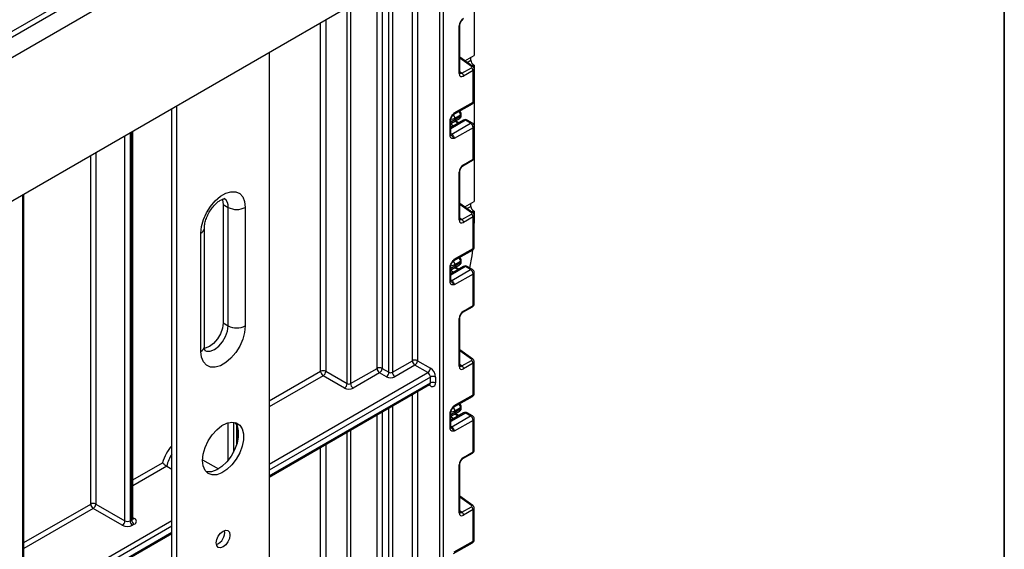
# Model space of a CAD drawing. Units: millimetres. Extents: x 40 to 2075, y -24 to 1455.
# Drawn here: x 1871 to 2075, y 1010 to 1119 of the extents above; entities that cross this region are included whole.
import ezdxf

# ---------------------------------------------------------------- set-up
doc = ezdxf.new("R2010")
doc.units = ezdxf.units.MM
doc.header["$LTSCALE"] = 5
doc.linetypes.add('SLD-Сплошная', pattern=[0])
doc.layers.add('FORMAT', color=7, linetype='SLD-Сплошная')

msp = doc.modelspace()

# ---------------------------------------------------------------- linework, layer by layer
at = {"color": 7, "linetype": 'SLD-Сплошная', "lineweight": 25}
for p, q in [((1972.60051, 1175.06199), (1619.40067, 971.16406)), ((1968.32754, 1173.80218), (1689.1229, 1012.62077)), ((1621.93551, 968.48813), (1975.13535, 1172.38606)), ((1975.13535, 1142.66397), (1621.93551, 938.76605)), ((1965.37727, 1130.33196), (1965.37727, 1111.95979)), ((1962.26469, 1108.18254), (1962.26469, 1118.08093)), ((1962.41114, 1108.38664), (1962.41114, 1118.28503)), ((1922.96703, 1112.54784), (1922.96703, 982.10048)), ((1963.43382, 1110.83786), (1965.37727, 1111.95979)), ((1965.06814, 1109.66267), (1962.41114, 1111.57325)), ((1964.67017, 1110.93905), (1964.67017, 1111.55159)), ((1965.0085, 1109.70555), (1965.37727, 1109.91844)), ((1965.37727, 1109.91844), (1965.2005, 1110.02049)), ((1965.37727, 1109.91844), (1965.37727, 1081.74778)), ((1962.83152, 1108.26038), (1964.81932, 1109.40791)), ((1965.12979, 1108.82346), (1963.14199, 1107.67592)), ((1965.12979, 1102.30625), (1965.12979, 1108.82346)), ((1965.34946, 1102.61241), (1965.34946, 1109.13695)), ((1961.08534, 1099.71775), (1964.97442, 1101.96287)), ((1961.2407, 1100.06113), (1965.12979, 1102.30625)), ((1902.81448, 971.69128), (1902.81448, 1100.91403)), ((1903.87514, 971.07897), (1903.87514, 1101.52633)), ((1962.68822, 1099.57709), (1962.68822, 1099.78482)), ((1960.35681, 1095.45104), (1960.35681, 1098.3432)), ((1963.16383, 1098.56673), (1960.50326, 1097.03082)), ((1960.50326, 1095.65514), (1960.50326, 1098.5473)), ((1960.66059, 1097.94969), (1960.66421, 1097.95527)), ((1960.66599, 1097.95186), (1962.33463, 1098.91515)), ((1960.71037, 1095.67217), (1964.59946, 1097.9173)), ((1962.54177, 1099.58072), (1961.37505, 1098.90718)), ((1962.24019, 1098.03353), (1961.51109, 1098.43973)), ((1962.54177, 1099.37299), (1962.54177, 1099.58072)), ((1964.59946, 1097.9173), (1963.53879, 1098.5296)), ((1964.97442, 1097.95443), (1963.91376, 1098.56673)), ((1894.74484, 1016.20747), (1894.74484, 1096.25552)), ((1965.12979, 1096.99874), (1961.2407, 1094.75362)), ((1965.12979, 1090.48153), (1965.12979, 1096.99874)), ((1965.34946, 1090.78035), (1965.34946, 1097.30489)), ((1963.03841, 1089.10508), (1965.02621, 1090.25261)), ((1963.14199, 1089.334), (1965.12979, 1090.48153)), ((1962.26469, 1077.9161), (1962.26469, 1087.81448)), ((1962.41114, 1078.1202), (1962.41114, 1088.01859)), ((1872.22349, 1000.87245), (1872.22349, 1083.25422)), ((1963.39183, 1080.60161), (1965.37727, 1081.74778)), ((1913.42108, 1081.13092), (1914.48174, 1080.51861)), ((1913.42108, 1081.13092), (1913.42108, 1056.63469)), ((1914.48174, 1056.02239), (1914.48174, 1080.51861)), ((1918.01728, 1080.51861), (1918.01728, 1056.02239)), ((1965.06814, 1079.39622), (1962.41114, 1081.30681)), ((1964.67017, 1080.72704), (1964.67017, 1081.33958)), ((1964.96651, 1079.4693), (1965.37727, 1079.70643)), ((1965.37727, 1079.70643), (1965.2005, 1079.80848)), ((1965.37727, 1079.70643), (1965.37727, 1077.25681)), ((1962.83152, 1077.99393), (1964.81932, 1079.14147)), ((1965.12979, 1078.55701), (1963.14199, 1077.40948)), ((1965.12979, 1072.03981), (1965.12979, 1078.55701)), ((1965.34946, 1072.34596), (1965.34946, 1078.8705)), ((1909.55712, 1051.73625), (1909.55712, 1076.23247)), ((1965.34946, 1075.55614), (1965.37727, 1077.25681)), ((1908.82489, 1050.71574), (1908.82489, 1075.21196)), ((1961.08534, 1069.4513), (1964.97442, 1071.69642)), ((1961.2407, 1069.79468), (1965.12979, 1072.03981)), ((1962.54177, 1069.31428), (1961.37505, 1068.64074)), ((1962.54177, 1069.10655), (1962.54177, 1069.31428)), ((1962.68822, 1069.31065), (1962.68822, 1069.51838)), ((1960.35681, 1065.18459), (1960.35681, 1068.07675)), ((1963.16383, 1068.30029), (1960.50326, 1066.76438)), ((1960.50326, 1065.3887), (1960.50326, 1068.28085)), ((1960.66059, 1067.68324), (1960.66421, 1067.68883)), ((1960.66599, 1067.68542), (1962.33463, 1068.6487)), ((1960.71037, 1065.40573), (1964.59946, 1067.65085)), ((1962.24019, 1067.76708), (1961.51109, 1068.17329)), ((1964.59946, 1067.65085), (1963.53879, 1068.26316)), ((1964.97442, 1067.68798), (1963.91376, 1068.30029)), ((1965.12979, 1066.73229), (1961.2407, 1064.48717)), ((1965.12979, 1060.21509), (1965.12979, 1066.73229)), ((1965.34946, 1060.5139), (1965.34946, 1067.03845)), ((1963.03841, 1058.83863), (1965.02621, 1059.98617)), ((1963.14199, 1059.06756), (1965.12979, 1060.21509)), ((1962.26469, 1047.64965), (1962.26469, 1057.54804)), ((1962.41114, 1047.85375), (1962.41114, 1057.75214)), ((1913.42108, 1056.63469), (1914.48174, 1056.02239)), ((1965.06814, 1049.12978), (1962.41114, 1051.04036)), ((1948.43499, 1046.41865), (1952.57157, 1048.80665)), ((1953.63223, 1048.80665), (1956.29095, 1047.2718)), ((1962.83152, 1047.72749), (1964.81932, 1048.87502)), ((1939.78001, 1044.0674), (1945.26008, 1047.23098)), ((1946.32074, 1047.23098), (1947.72789, 1046.41865)), ((1953.1019, 1047.88809), (1948.96532, 1045.5001)), ((1955.76062, 1046.35324), (1953.1019, 1047.88809)), ((1965.12979, 1048.29056), (1963.14199, 1047.14303)), ((1965.12979, 1041.77336), (1965.12979, 1048.29056)), ((1965.34946, 1042.07951), (1965.34946, 1048.60406)), ((1938.54257, 1043.14884), (1934.12315, 1045.70012)), ((1934.65348, 1046.61867), (1939.0729, 1044.0674)), ((1945.79041, 1046.31242), (1940.31034, 1043.14884)), ((1947.19756, 1045.5001), (1945.79041, 1046.31242)), ((1956.29095, 1044.20987), (1956.29095, 1045.43468)), ((1957.35161, 1045.43468), (1957.35161, 1044.20987)), ((1922.96703, 1024.71868), (1956.13559, 1043.86649)), ((1961.08534, 1039.18486), (1964.97442, 1041.42998)), ((1961.2407, 1039.52824), (1965.12979, 1041.77336)), ((1962.54177, 1039.04783), (1961.37505, 1038.37429)), ((1962.54177, 1038.8401), (1962.54177, 1039.04783)), ((1962.68822, 1039.0442), (1962.68822, 1039.25193)), ((1960.35681, 1034.91815), (1960.35681, 1037.8103)), ((1963.16383, 1038.03384), (1960.50326, 1036.49793)), ((1960.50326, 1035.12225), (1960.50326, 1038.01441)), ((1960.66059, 1037.41679), (1960.66421, 1037.42238)), ((1960.66599, 1037.41897), (1962.33463, 1038.38225)), ((1960.71037, 1035.13928), (1964.59946, 1037.3844)), ((1962.24019, 1037.50064), (1961.51109, 1037.90684)), ((1964.59946, 1037.3844), (1963.53879, 1037.99671)), ((1964.97442, 1037.42154), (1963.91376, 1038.03384)), ((1965.34946, 1030.24745), (1965.34946, 1036.772)), ((1916.48838, 1032.50861), (1916.48838, 1034.77149)), ((1965.12979, 1036.46585), (1961.2407, 1034.22072)), ((1965.12979, 1029.94864), (1965.12979, 1036.46585)), ((1963.03841, 1028.57219), (1965.02621, 1029.71972)), ((1963.14199, 1028.80111), (1965.12979, 1029.94864)), ((1901.75909, 1027.01674), (1902.81448, 1026.40748)), ((1909.18013, 1028.33443), (1912.48057, 1026.42912)), ((1962.26469, 1017.3832), (1962.26469, 1027.28159)), ((1962.41114, 1017.5873), (1962.41114, 1027.48569)), ((1965.06814, 1018.86333), (1962.41114, 1020.77391)), ((1892.58063, 1014.77866), (1886.57022, 1018.24839)), ((1887.10055, 1019.16695), (1893.11096, 1015.69722)), ((1962.83152, 1017.46104), (1964.81932, 1018.60857)), ((1965.34946, 1011.81307), (1965.34946, 1018.33761)), ((1965.12979, 1018.02412), (1963.14199, 1016.87659)), ((1965.12979, 1011.50692), (1965.12979, 1018.02412)), ((1894.17162, 1015.69722), (1894.52517, 1015.90132)), ((1895.0555, 1014.98276), (1894.70195, 1014.77866)), ((1874.92985, 996.98742), (1902.81448, 1013.08487)), ((1961.08534, 1008.91841), (1964.97442, 1011.16353)), ((1961.2407, 1009.26179), (1965.12979, 1011.50692))]:
    msp.add_line(p, q, dxfattribs=at)
at = {"color": 8, "linetype": 'SLD-Сплошная', "lineweight": 25}
for p, q in [((1958.23549, 675.03144), (1958.23549, 1132.9079)), ((1958.9426, 1133.3161), (1958.9426, 675.03144)), ((1953.63223, 1130.25049), (1953.63223, 1048.80665)), ((1952.57157, 1048.80665), (1952.57157, 1129.63818)), ((1947.72789, 1046.41865), (1947.72789, 1126.84198)), ((1948.43499, 1127.25019), (1948.43499, 1046.41865)), ((1945.26008, 1047.23098), (1945.26008, 1125.41735)), ((1946.32074, 1126.02966), (1946.32074, 1047.23098)), ((1939.78001, 1122.25377), (1939.78001, 1044.0674)), ((1939.0729, 1044.0674), (1939.0729, 1121.84557)), ((1933.59282, 1046.61867), (1933.59282, 1118.68198)), ((1934.65348, 1119.29429), (1934.65348, 1046.61867)), ((1964.81932, 1109.63708), (1962.41114, 1111.36874)), ((1963.90633, 1110.4981), (1964.67017, 1110.93905)), ((1965.2005, 1110.02049), (1964.85106, 1109.81877)), ((1962.41114, 1108.63895), (1962.83152, 1108.26038)), ((1960.50326, 1098.19618), (1962.54177, 1099.37299)), ((1963.53879, 1098.5296), (1960.50326, 1096.77723)), ((1960.50326, 1097.94588), (1960.6601, 1097.9495)), ((1960.50326, 1097.75249), (1961.13941, 1097.39807)), ((1962.0233, 1097.90832), (1961.2942, 1098.31452)), ((1894.17162, 1095.92461), (1894.17162, 1015.69722)), ((1894.52517, 1015.90132), (1894.52517, 1096.12871)), ((1960.50326, 1095.79173), (1960.71037, 1095.67217)), ((1893.11096, 1015.69722), (1893.11096, 1095.3123)), ((1887.10055, 1091.84257), (1887.10055, 1019.16695)), ((1886.03989, 1019.16695), (1886.03989, 1091.23026)), ((1872.00382, 1000.5663), (1872.00382, 1083.12741)), ((1964.81932, 1079.37063), (1962.41114, 1081.10229)), ((1963.86434, 1080.26185), (1964.67017, 1080.72704)), ((1965.2005, 1079.80848), (1964.80907, 1079.58252)), ((1962.41114, 1078.3725), (1962.83152, 1077.99393)), ((1965.34946, 1077.24075), (1965.37727, 1077.25681)), ((1960.50326, 1067.92974), (1962.54177, 1069.10655)), ((1963.53879, 1068.26316), (1960.50326, 1066.51078)), ((1960.50326, 1067.67943), (1960.6601, 1067.68305)), ((1960.50326, 1067.48604), (1961.13941, 1067.13162)), ((1962.0233, 1067.64188), (1961.2942, 1068.04808)), ((1960.50326, 1065.52529), (1960.71037, 1065.40573)), ((1964.81932, 1049.10419), (1962.41114, 1050.83585)), ((1962.41114, 1048.10605), (1962.83152, 1047.72749)), ((1922.96703, 1040.48453), (1933.59282, 1046.61867)), ((1922.96703, 1027.4219), (1955.76062, 1046.35324)), ((1934.12315, 1045.70012), (1922.96703, 1039.25982)), ((1956.29095, 1045.43468), (1922.96703, 1026.19719)), ((1922.96703, 1024.97238), (1956.29095, 1044.20987)), ((1956.29095, 1043.59737), (1955.98018, 1043.77677)), ((1952.57157, 921.63042), (1952.57157, 1041.80902)), ((1953.63223, 1042.42133), (1953.63223, 921.63042)), ((1947.72789, 919.24242), (1947.72789, 1039.01283)), ((1948.43499, 1039.42103), (1948.43499, 919.24242)), ((1960.50326, 1037.66329), (1962.54177, 1038.8401)), ((1945.26008, 920.05475), (1945.26008, 1037.58819)), ((1946.32074, 1038.2005), (1946.32074, 920.05475)), ((1963.53879, 1037.99671), (1960.50326, 1036.24433)), ((1960.50326, 1037.41299), (1960.6601, 1037.41661)), ((1960.50326, 1037.2196), (1961.13941, 1036.86517)), ((1962.0233, 1037.37543), (1961.2942, 1037.78163)), ((1914.50094, 1028.26273), (1914.50094, 1036.00601)), ((1915.5616, 1036.11042), (1915.5616, 1029.8898)), ((1916.26871, 1031.60689), (1916.26871, 1035.41959)), ((1960.50326, 1035.25884), (1960.71037, 1035.13928)), ((1939.0729, 916.89117), (1939.0729, 1034.01641)), ((1939.78001, 1034.42461), (1939.78001, 916.89117)), ((1933.59282, 919.44244), (1933.59282, 1030.85283)), ((1934.65348, 1031.46513), (1934.65348, 919.44244)), ((1894.74484, 1024.19221), (1900.85979, 1027.7223)), ((1901.75909, 1027.01674), (1894.74484, 1022.9675)), ((1964.81932, 1018.83774), (1962.41114, 1020.5694)), ((1872.22349, 1011.19091), (1886.03989, 1019.16695)), ((1886.57022, 1018.24839), (1872.22349, 1009.9662)), ((1894.74484, 1016.38671), (1895.0555, 1016.20737)), ((1962.41114, 1017.83961), (1962.83152, 1017.46104)), ((1874.8616, 999.65123), (1902.81448, 1015.78809)), ((1902.81448, 1014.56338), (1875.39193, 998.73267)), ((1874.60831, 997.05549), (1902.81448, 1013.33856))]:
    msp.add_line(p, q, dxfattribs=at)
at = {"color": 8, "linetype": 'SLD-Сплошная', "lineweight": 25, "flags": 128}
for points in [[(1960.71037, 1095.67217), (1960.60691, 1095.62421), (1960.50895, 1095.60179)], [(1960.71037, 1065.40573), (1960.60691, 1065.35777), (1960.50895, 1065.33534)], [(1909.65298, 1050.92566), (1909.99081, 1050.78745), (1910.77929, 1050.7787), (1911.65332, 1051.12341), (1912.52735, 1051.78783), (1913.31583, 1052.70694), (1913.94156, 1053.79075), (1914.34331, 1054.93317), (1914.48174, 1056.02239)], [(1960.71037, 1035.13928), (1960.60691, 1035.09132), (1960.50895, 1035.06889)]]:
    msp.add_lwpolyline(points, dxfattribs=at)
at = {"color": 7, "linetype": 'SLD-Сплошная', "lineweight": 25, "flags": 128}
for points in [[(1908.82489, 1075.21196), (1908.95845, 1076.55923), (1909.35136, 1077.98241), (1909.98078, 1079.39878), (1910.81015, 1080.72602), (1911.79125, 1081.88702), (1912.86707, 1082.81428), (1913.97509, 1083.45393), (1915.05092, 1083.76878), (1916.03202, 1083.74055), (1916.86139, 1083.37086), (1917.49081, 1082.68122), (1917.88372, 1081.71168), (1918.01728, 1080.51861)], [(1913.22937, 1082.20226), (1913.28265, 1082.0603), (1913.42108, 1081.13092)], [(1964.46025, 1067.98481), (1964.90601, 1070.48259), (1965.07297, 1071.76434)], [(1918.01728, 1056.02239), (1917.88372, 1054.67512), (1917.49081, 1053.25194), (1916.86139, 1051.83557), (1916.03202, 1050.50832), (1915.05092, 1049.34733), (1913.97509, 1048.42007), (1912.86707, 1047.78042), (1911.79125, 1047.46557), (1910.81015, 1047.4938), (1909.98078, 1047.86348), (1909.35136, 1048.55313), (1908.95845, 1049.52266), (1908.82489, 1050.71574)], [(1913.42108, 1056.63469), (1913.28265, 1055.54548), (1912.8809, 1054.40305), (1912.25516, 1053.31924), (1911.46669, 1052.40014), (1910.59266, 1051.73571), (1909.71863, 1051.391), (1909.57498, 1051.36696)], [(1909.17844, 1028.19551), (1909.31173, 1029.49085), (1909.70323, 1030.85869), (1910.32833, 1032.21309), (1911.14776, 1033.46894), (1912.11004, 1034.54734), (1913.15469, 1035.38052), (1914.21608, 1035.91614), (1915.22751, 1036.12053), (1916.12545, 1035.98086), (1916.85345, 1035.5059), (1917.36579, 1034.72549), (1917.63027, 1033.68868), (1917.63027, 1032.4606), (1917.36579, 1031.11843), (1916.85345, 1029.74649), (1916.12545, 1028.43099), (1915.22751, 1027.25459), (1914.21608, 1026.2912), (1913.15469, 1025.60137), (1912.11004, 1025.22842), (1911.14776, 1025.1958), (1910.32833, 1025.50556), (1909.70323, 1026.13823), (1909.31173, 1027.05406), (1909.17844, 1028.19551)], [(1915.84328, 1036.06535), (1916.30513, 1035.3378), (1916.56961, 1034.30099), (1916.56961, 1033.07291), (1916.30513, 1031.73074), (1915.79279, 1030.3588), (1915.06479, 1029.0433), (1914.16685, 1027.8669), (1913.15542, 1026.90351), (1912.09403, 1026.21367), (1911.04938, 1025.84073), (1910.0871, 1025.80811), (1909.93823, 1025.83641)], [(1912.00687, 1011.12954), (1912.11452, 1011.81664), (1912.42108, 1012.52342), (1912.87989, 1013.14229), (1913.42108, 1013.57903), (1913.96228, 1013.76714), (1914.42108, 1013.678), (1914.72765, 1013.32516), (1914.8353, 1012.76235), (1914.72765, 1012.07526), (1914.42108, 1011.36847), (1913.96228, 1010.7496), (1913.42108, 1010.31286), (1912.87989, 1010.12475), (1912.42108, 1010.2139), (1912.11452, 1010.56673), (1912.00687, 1011.12954)]]:
    msp.add_lwpolyline(points, dxfattribs=at)
at = {"color": 8, "linetype": 'SLD-Сплошная', "lineweight": 25}
for centre, radius, start, end in [((1962.16883, 1118.30426), 0.24304, 293.2294405, 355.5477976), ((1962.16874, 1108.40598), 0.24316, 293.2398721, 355.4399869), ((1964.96266, 1109.46585), 0.22331, 61.8288063, 129.9338242), ((1964.76228, 1102.26569), 0.36973, 305.013333, 6.2988474), ((1964.97411, 1102.64984), 0.3772, 294.3746583, 354.3052007), ((1960.88588, 1100.01525), 0.35777, 302.9255856, 7.3682775), ((1961.36109, 1099.51724), 1.18239, 3.0775506, 45.2726815), ((1962.44915, 1099.80176), 0.23966, 292.7352617, 355.9812315), ((1960.26534, 1098.56301), 0.23809, 292.5937627, 357.4084542), ((1960.21399, 1098.85231), 1.16235, 2.7058251, 45.0607222), ((1962.05082, 1099.31934), 0.49388, 305.0752109, 6.2369695), ((1962.43799, 1099.60205), 0.25147, 294.3746583, 354.3052007), ((1963.3191, 1098.22294), 0.37723, 54.3824225, 114.307119), ((1963.75848, 1098.22294), 0.37723, 65.692881, 125.6175775), ((1964.81915, 1097.61064), 0.37723, 65.692881, 125.6175775), ((1960.25303, 1095.6801), 0.25147, 294.3746583, 354.3052007), ((1964.97411, 1097.34232), 0.3772, 294.3746583, 354.3052007), ((1964.88825, 1090.45292), 0.24322, 304.5567345, 6.7554459), ((1962.16883, 1088.03782), 0.24304, 293.2294405, 355.5477976), ((1962.89991, 1089.30551), 0.24375, 304.9941834, 6.7129484), ((1912.55218, 1080.74878), 1.94325, 353.1976321, 55.4711047), ((1964.96266, 1079.1994), 0.22331, 61.8288063, 129.9338242), ((1962.16874, 1078.13953), 0.24316, 293.2398721, 355.4399869), ((1908.30591, 1076.35732), 1.25746, 294.3760466, 354.2892721), ((1964.76228, 1071.99924), 0.36973, 305.0133329, 6.2988475), ((1964.97411, 1072.38339), 0.3772, 294.3746583, 354.3052007), ((1960.21399, 1068.58587), 1.16235, 2.7058251, 45.0607222), ((1960.88588, 1069.7488), 0.35777, 302.9255856, 7.3682775), ((1961.36109, 1069.2508), 1.18239, 3.0775506, 45.2726815), ((1962.44915, 1069.53531), 0.23966, 292.7352617, 355.9812315), ((1962.43799, 1069.3356), 0.25147, 294.3746583, 354.3052007), ((1960.26534, 1068.29657), 0.23809, 292.5937627, 357.4084542), ((1962.05082, 1069.05289), 0.49388, 305.0752109, 6.2369695), ((1963.3191, 1067.9565), 0.37723, 54.3824225, 114.307119), ((1963.75848, 1067.9565), 0.37723, 65.692881, 125.6175775), ((1964.81915, 1067.34419), 0.37723, 65.692881, 125.6175775), ((1960.25303, 1065.41365), 0.25147, 294.3746583, 354.3052007), ((1964.97411, 1067.07587), 0.3772, 294.3746583, 354.3052007), ((1962.89991, 1059.03906), 0.24375, 304.9941834, 6.7129484), ((1964.88825, 1060.18648), 0.24322, 304.5567345, 6.7554459), ((1962.16883, 1057.77137), 0.24304, 293.2294405, 355.5477976), ((1908.30598, 1051.86101), 1.25735, 294.3746583, 354.3052007), ((1964.96266, 1048.93296), 0.22331, 61.8288063, 129.9338242), ((1962.16874, 1047.87308), 0.24316, 293.2398721, 355.4399869), ((1955.92345, 1044.16931), 0.36973, 305.013333, 6.2988474), ((1955.87963, 1043.62778), 0.41244, 355.7708501, 39.5863288), ((1964.76228, 1041.7328), 0.36973, 305.013333, 6.2988474), ((1964.97411, 1042.11694), 0.3772, 294.3746583, 354.3052007), ((1960.21399, 1038.31942), 1.16235, 2.7058251, 45.0607222), ((1960.88588, 1039.48236), 0.35777, 302.9255856, 7.3682775), ((1961.36109, 1038.98435), 1.18239, 3.0775506, 45.2726815), ((1962.05082, 1038.78644), 0.49388, 305.0752109, 6.2369695), ((1962.44915, 1039.26886), 0.23966, 292.7352617, 355.9812315), ((1962.43799, 1039.06915), 0.25147, 294.3746583, 354.3052007), ((1960.26534, 1038.03012), 0.23809, 292.5937627, 357.4084542), ((1963.3191, 1037.69005), 0.37723, 54.3824225, 114.307119), ((1963.75848, 1037.69005), 0.37723, 65.692881, 125.6175775), ((1964.81915, 1037.07774), 0.37723, 65.692881, 125.6175775), ((1964.97411, 1036.80943), 0.3772, 294.3746583, 354.3052007), ((1960.25303, 1035.1472), 0.25147, 294.3746583, 354.3052007), ((1910.12968, 1024.85659), 9.70274, 138.9320476, 162.8214602), ((1909.71385, 1025.0746), 8.18841, 147.4132356, 166.279742), ((1962.89991, 1028.77262), 0.24375, 304.9941834, 6.7129484), ((1964.88825, 1029.92003), 0.24322, 304.5567345, 6.7554459), ((1962.16883, 1027.50493), 0.24304, 293.2294405, 355.5477976), ((1964.96266, 1018.66651), 0.22331, 61.8288063, 129.9338242), ((1894.3695, 1016.2449), 0.3772, 294.3746583, 354.3052007), ((1894.82466, 1016.54524), 0.40919, 259.2606477, 304.3419713), ((1962.16874, 1017.60664), 0.24316, 293.2398721, 355.4399869), ((1964.76228, 1011.46635), 0.36973, 305.0133328, 6.2988476), ((1964.97411, 1011.8505), 0.3772, 294.3746583, 354.3052007)]:
    msp.add_arc(centre, radius, start, end, dxfattribs=at)
at = {"color": 7, "linetype": 'SLD-Сплошная', "lineweight": 25}
for centre, radius, start, end in [((1965.82158, 1110.99145), 1.1526, 182.6054785, 237.3945217), ((1962.36359, 1107.63712), 0.77936, 2.8536947, 53.1012942), ((1964.35139, 1108.78466), 0.77936, 2.8536947, 53.1012942), ((1964.59946, 1102.61241), 0.75, 299.9973117, 0), ((1960.9202, 1097.52258), 0.49982, 121.2928187, 146.5306398), ((1960.92018, 1097.5227), 0.4998, 121.3563842, 146.5284004), ((1963.53879, 1097.9172), 0.75, 60.0026883, 119.9973117), ((1963.97837, 1096.94634), 1.1526, 2.6054785, 57.3945217), ((1964.59946, 1097.30489), 0.75, 0, 60.0026883), ((1960.08929, 1094.70122), 1.1526, 2.6054785, 57.3945217), ((1916.24951, 1083.93039), 3.84255, 242.6096722, 297.3903278), ((1965.82158, 1080.77944), 1.1526, 182.6054785, 237.3945217), ((1962.36359, 1077.37068), 0.77936, 2.8536947, 53.1012942), ((1964.35139, 1078.51821), 0.77936, 2.8536947, 53.1012942), ((1964.59946, 1072.34596), 0.75, 299.9973117, 0), ((1960.9202, 1067.25613), 0.49982, 121.2928187, 146.5306398), ((1960.92018, 1067.25625), 0.4998, 121.3563842, 146.5284004), ((1963.53879, 1067.65075), 0.75, 60.0026883, 119.9973117), ((1963.97837, 1066.6799), 1.1526, 2.6054785, 57.3945217), ((1964.59946, 1067.03845), 0.75, 0, 60.0026883), ((1960.08929, 1064.43477), 1.1526, 2.6054785, 57.3945217), ((1916.24951, 1059.43417), 3.84255, 242.6096722, 297.3903278), ((1953.1019, 1047.78311), 1.15277, 62.6096722, 117.3903278), ((1953.72298, 1048.85904), 1.1526, 182.6054785, 237.3945217), ((1952.48082, 1048.85904), 1.1526, 302.6054783, 357.3945215), ((1964.35139, 1048.25176), 0.77936, 2.8536947, 53.1012942), ((1934.12315, 1045.59514), 1.15277, 62.6096722, 117.3903278), ((1945.79041, 1046.20745), 1.15277, 62.6096722, 117.3903278), ((1946.4115, 1047.28338), 1.1526, 182.6054785, 237.3945217), ((1945.16933, 1047.28338), 1.1526, 302.6054783, 357.3945215), ((1955.13954, 1047.3242), 1.1526, 302.6054783, 357.3945215), ((1955.04879, 1045.32989), 2.30521, 2.6054785, 57.3945217), ((1962.36359, 1047.10423), 0.77936, 2.8536947, 53.1012942), ((1934.74423, 1046.67107), 1.1526, 182.6054785, 237.3945217), ((1933.50207, 1046.67107), 1.1526, 302.6054783, 357.3945215), ((1946.57648, 1046.47105), 1.1526, 302.6054783, 357.3945215), ((1948.08144, 1047.20598), 1.92128, 242.6096722, 297.3903278), ((1948.08144, 1047.10101), 0.76851, 242.6096722, 297.3903278), ((1949.58641, 1046.47105), 1.1526, 182.6054785, 237.3945217), ((1955.13954, 1045.38229), 1.1526, 2.6054785, 57.3945217), ((1956.82128, 1044.41115), 1.15277, 62.6096722, 117.3903278), ((1937.92149, 1044.11979), 1.1526, 302.6054783, 357.3945215), ((1939.42645, 1044.85473), 1.92128, 242.6096722, 297.3903278), ((1939.42645, 1044.74975), 0.76851, 242.6096722, 297.3903278), ((1940.93142, 1044.11979), 1.1526, 182.6054785, 237.3945217), ((1956.82128, 1043.18634), 1.15277, 62.6096722, 117.3903278), ((1956.705, 1044.10498), 0.65506, 230.7967148, 9.214037), ((1964.59946, 1042.07951), 0.75, 299.9973117, 0), ((1960.9202, 1036.98968), 0.49982, 121.2928187, 146.5306398), ((1960.92018, 1036.9898), 0.4998, 121.3563842, 146.5284004), ((1963.53879, 1037.38431), 0.75, 60.0026883, 119.9973117), ((1963.97837, 1036.41345), 1.1526, 2.6054785, 57.3945217), ((1964.59946, 1036.772), 0.75, 0, 60.0026883), ((1960.08929, 1034.16833), 1.1526, 2.6054785, 57.3945217), ((1886.57022, 1018.14342), 1.15277, 62.6096722, 117.3903278), ((1887.1913, 1019.21935), 1.1526, 182.6054785, 237.3945217), ((1885.94914, 1019.21935), 1.1526, 302.6054783, 357.3945215), ((1964.35139, 1017.98532), 0.77936, 2.8536947, 53.1012942), ((1894.82311, 1015.59507), 0.65492, 290.7834208, 69.2165792), ((1962.36359, 1016.83779), 0.77936, 2.8536947, 53.1012942), ((1891.95955, 1015.74961), 1.1526, 302.6054783, 357.3945215), ((1893.64129, 1016.82573), 2.30553, 242.6096722, 297.3903278), ((1893.64129, 1016.72075), 1.15277, 242.6096722, 297.3903278), ((1895.32303, 1015.74961), 1.1526, 182.6054785, 237.3945217), ((1895.67659, 1015.95371), 1.1526, 182.6054785, 237.3945217), ((1911.02551, 1013.32888), 2.74113, 291.7894162, 8.2159604), ((1964.59946, 1011.81307), 0.75, 299.9973117, 0)]:
    msp.add_arc(centre, radius, start, end, dxfattribs=at)
for centre, major_axis, ratio, start_param, end_param in [((1963.15521, 1118.57974), (0.62495, 1.08256), 0.586021532, 0.792740762, 2.348684406), ((1963.15521, 1108.7119), (0.6343, 1.09876), 0.568868941, 2.363541921, 3.919485565), ((1964.64254, 1109.53503), (0.24924, -0.03028), 0.642645436, 5.575715337, 7.146511663), ((1960.92045, 1099.25343), (0.28364, 1.30617), 0.16159307, 3.244916728, 3.246965563), ((1963.15521, 1088.3133), (0.62495, 1.08256), 0.586021532, 0.792740762, 2.348684406), ((1964.64254, 1079.26858), (0.24924, -0.03028), 0.642645436, 5.575715337, 7.146511663), ((1963.15521, 1078.44546), (0.6343, 1.09876), 0.568868941, 2.363541921, 3.919485565), ((1960.92045, 1068.98699), (0.28364, 1.30617), 0.16159307, 3.244916728, 3.246965563), ((1963.15521, 1058.04685), (0.62495, 1.08256), 0.586021532, 0.792740762, 2.348684406), ((1964.64254, 1049.00214), (0.24924, -0.03028), 0.642645436, 5.575715337, 7.146511663), ((1963.15521, 1048.17901), (0.6343, 1.09876), 0.568868941, 2.363541921, 3.919485565), ((1960.92045, 1038.72054), (0.28364, 1.30617), 0.16159307, 3.244916728, 3.246965563), ((1963.15521, 1027.78041), (0.62495, 1.08256), 0.586021532, 0.792740762, 2.348684406), ((1964.64254, 1018.73569), (0.24924, -0.03028), 0.642645436, 5.575715337, 7.146511663), ((1963.15521, 1017.91256), (0.6343, 1.09876), 0.568868941, 2.363541921, 3.919485565)]:
    msp.add_ellipse(centre, major_axis=major_axis, ratio=ratio, start_param=start_param, end_param=end_param, dxfattribs=at)
at = {"color": 8, "linetype": 'SLD-Сплошная', "lineweight": 25}
for centre, major_axis, ratio, start_param, end_param in [((1962.80166, 1108.916), (0.29986, 0.72071), 0.551521997, 2.931064303, 3.847912987), ((1964.59946, 1109.15467), (0.74982, -0.02772), 0.600394371, 5.519979633, 6.299875932), ((1964.59946, 1090.76262), (0.74987, 0.02554), 0.553211201, 5.478944303, 6.264342466), ((1962.80166, 1078.64956), (0.29986, 0.72071), 0.551521997, 2.931064303, 3.847912987), ((1964.59946, 1078.88823), (0.74982, -0.02772), 0.600394371, 5.519979633, 6.299875932), ((1964.59946, 1060.49618), (0.74987, 0.02554), 0.553211201, 5.478944303, 6.264342466), ((1962.80166, 1048.38311), (0.29986, 0.72071), 0.551521997, 2.931064303, 3.847912987), ((1964.59946, 1048.62178), (0.74982, -0.02772), 0.600394371, 5.519979633, 6.299875932), ((1964.59946, 1030.22973), (0.74987, 0.02554), 0.553211201, 5.478944303, 6.264342466), ((1964.59946, 1018.35534), (0.74982, -0.02772), 0.600394371, 5.519979633, 6.299875932), ((1962.80166, 1018.11666), (0.29986, 0.72071), 0.551521997, 2.931064303, 3.847912987)]:
    msp.add_ellipse(centre, major_axis=major_axis, ratio=ratio, start_param=start_param, end_param=end_param, dxfattribs=at)
at = {"color": 7, "linetype": 'SLD-Сплошная', "lineweight": 25}
for points, knots in [([(1962.41114, 1118.28503), (1962.41454, 1118.3414), (1962.42176, 1118.4611), (1962.49445, 1118.70117), (1962.6233, 1118.95516), (1962.79634, 1119.18295), (1962.94563, 1119.31453), (1963.01916, 1119.3597), (1963.03841, 1119.37153)], [0, 0, 0, 0, 0.162264671, 0.344597886, 0.537685121, 0.735624644, 0.930764334, 1, 1, 1, 1]), ([(1962.42838, 1108.24511), (1962.43103, 1108.24199), (1962.43827, 1108.23346), (1962.41338, 1108.29576), (1962.41167, 1108.36512), (1962.41114, 1108.38664)], [0, 0, 0, 0, 0.285194289, 0.778135826, 1, 1, 1, 1]), ([(1965.34426, 1109.13173), (1965.34603, 1109.14259), (1965.3596, 1109.22636), (1965.30731, 1109.38031), (1965.20647, 1109.54989), (1965.11025, 1109.62834), (1965.06814, 1109.66267)], [0, 0, 0, 0, 0.052814398, 0.407169853, 0.740546572, 1, 1, 1, 1]), ([(1960.35681, 1098.3432), (1960.36461, 1098.4512), (1960.38138, 1098.68374), (1960.52206, 1099.08187), (1960.73497, 1099.45782), (1960.97337, 1099.76605), (1961.12863, 1099.93837), (1961.21311, 1100.03096), (1961.22628, 1100.04537), (1961.23918, 1100.05947), (1961.2407, 1100.06113)], [0, 0, 0, 0, 0.183987951, 0.396134741, 0.618944923, 0.805852047, 0.970289049, 0.970919424, 0.996567948, 1, 1, 1, 1]), ([(1961.03247, 1099.67119), (1961.04073, 1099.6833), (1961.0532, 1099.70159), (1961.07637, 1099.70826), (1961.0842, 1099.71051)], [0, 0, 0, 0, 0.66224582, 1, 1, 1, 1]), ([(1962.68822, 1099.78482), (1962.68113, 1099.86075), (1962.66585, 1100.02445), (1962.55368, 1100.26777), (1962.42261, 1100.3903), (1962.35685, 1100.45178)], [0, 0, 0, 0, 0.301216526, 0.649411919, 1, 1, 1, 1]), ([(1960.50698, 1098.55301), (1960.50602, 1098.57024), (1960.50221, 1098.63829), (1960.53911, 1098.83069), (1960.64023, 1099.10408), (1960.80712, 1099.39964), (1960.95036, 1099.57149), (1961.02165, 1099.65701)], [0, 0, 0, 0, 0.0667061264, 0.2634566846, 0.4853378194, 0.7438739727, 1, 1, 1, 1]), ([(1962.32742, 1098.92452), (1962.35759, 1098.93836), (1962.46597, 1098.98809), (1962.59113, 1099.15665), (1962.67673, 1099.36959), (1962.68475, 1099.51441), (1962.68822, 1099.57709)], [0, 0, 0, 0, 0.125433628, 0.450714073, 0.7622270859, 1, 1, 1, 1]), ([(1960.5389, 1095.48058), (1960.53396, 1095.48262), (1960.52545, 1095.48613), (1960.4973, 1095.62109), (1960.50715, 1095.72575), (1960.51087, 1095.76526)], [0, 0, 0, 0, 0.4634687732, 0.7974481425, 1, 1, 1, 1]), ([(1961.2407, 1094.75362), (1961.23918, 1094.75352), (1961.22628, 1094.75274), (1961.21311, 1094.75194), (1961.12863, 1094.74699), (1960.97337, 1094.74005), (1960.73497, 1094.77303), (1960.52206, 1094.90315), (1960.38138, 1095.13886), (1960.36461, 1095.35203), (1960.35681, 1095.45104)], [0, 0, 0, 0, 0.003432052, 0.029080576, 0.029710951, 0.194147953, 0.381055077, 0.603865259, 0.816012049, 1, 1, 1, 1]), ([(1965.02621, 1090.25261), (1965.09664, 1090.30344), (1965.22297, 1090.39462), (1965.33166, 1090.58841), (1965.3402, 1090.71603), (1965.34408, 1090.7739)], [0, 0, 0, 0, 0.407790729, 0.731466575, 1, 1, 1, 1]), ([(1962.41114, 1088.01859), (1962.41454, 1088.07495), (1962.42176, 1088.19465), (1962.49445, 1088.43472), (1962.6233, 1088.68872), (1962.79634, 1088.9165), (1962.94563, 1089.04809), (1963.01916, 1089.09325), (1963.03841, 1089.10508)], [0, 0, 0, 0, 0.162264671, 0.344597886, 0.537685121, 0.735624644, 0.930764334, 1, 1, 1, 1]), ([(1909.55712, 1076.23247), (1909.56079, 1076.35978), (1909.57145, 1076.73013), (1909.70762, 1077.4943), (1910.03766, 1078.4895), (1910.53915, 1079.51253), (1911.17691, 1080.46963), (1911.89312, 1081.27689), (1912.60632, 1081.86941), (1913.2286, 1082.21375), (1913.63398, 1082.33376), (1913.7541, 1082.31005), (1913.72932, 1082.31944), (1913.72805, 1082.31992)], [0, 0, 0, 0, 0.053382958, 0.155300149, 0.260196973, 0.367718974, 0.476375945, 0.584307907, 0.689792524, 0.79203993, 0.892148761, 0.994489942, 1, 1, 1, 1]), ([(1965.34426, 1078.86528), (1965.34603, 1078.87614), (1965.3596, 1078.95991), (1965.30731, 1079.11386), (1965.20647, 1079.28345), (1965.11025, 1079.36189), (1965.06814, 1079.39622)], [0, 0, 0, 0, 0.052814398, 0.407169853, 0.740546572, 1, 1, 1, 1]), ([(1962.42838, 1077.97867), (1962.43103, 1077.97554), (1962.43827, 1077.96701), (1962.41338, 1078.02931), (1962.41167, 1078.09867), (1962.41114, 1078.1202)], [0, 0, 0, 0, 0.285194289, 0.778135826, 1, 1, 1, 1]), ([(1960.35681, 1068.07675), (1960.36461, 1068.18475), (1960.38138, 1068.4173), (1960.52206, 1068.81543), (1960.73497, 1069.19137), (1960.97337, 1069.49961), (1961.12863, 1069.67192), (1961.21311, 1069.76451), (1961.22628, 1069.77892), (1961.23918, 1069.79302), (1961.2407, 1069.79468)], [0, 0, 0, 0, 0.183987951, 0.396134741, 0.618944923, 0.805852047, 0.970289049, 0.970919424, 0.996567948, 1, 1, 1, 1]), ([(1960.50698, 1068.28656), (1960.50602, 1068.30379), (1960.50221, 1068.37184), (1960.53911, 1068.56424), (1960.64023, 1068.83763), (1960.80712, 1069.1332), (1960.95036, 1069.30504), (1961.02165, 1069.39057)], [0, 0, 0, 0, 0.066706126, 0.263456685, 0.485337819, 0.743873973, 1, 1, 1, 1]), ([(1961.03247, 1069.40474), (1961.04073, 1069.41685), (1961.0532, 1069.43514), (1961.07637, 1069.44181), (1961.0842, 1069.44406)], [0, 0, 0, 0, 0.66224582, 1, 1, 1, 1]), ([(1962.32742, 1068.65807), (1962.35759, 1068.67191), (1962.46597, 1068.72164), (1962.59113, 1068.89021), (1962.67673, 1069.10314), (1962.68475, 1069.24796), (1962.68822, 1069.31065)], [0, 0, 0, 0, 0.125433628, 0.450714073, 0.762227086, 1, 1, 1, 1]), ([(1962.68822, 1069.51838), (1962.68113, 1069.5943), (1962.66585, 1069.758), (1962.55368, 1070.00133), (1962.42261, 1070.12386), (1962.35685, 1070.18533)], [0, 0, 0, 0, 0.301216526, 0.649411919, 1, 1, 1, 1]), ([(1961.2407, 1064.48717), (1961.23918, 1064.48708), (1961.22628, 1064.48629), (1961.21311, 1064.48549), (1961.12863, 1064.48054), (1960.97337, 1064.4736), (1960.73497, 1064.50658), (1960.52206, 1064.63671), (1960.38138, 1064.87241), (1960.36461, 1065.08559), (1960.35681, 1065.18459)], [0, 0, 0, 0, 0.003432052, 0.029080576, 0.029710951, 0.194147953, 0.381055077, 0.603865259, 0.816012049, 1, 1, 1, 1]), ([(1960.5389, 1065.21414), (1960.53396, 1065.21618), (1960.52545, 1065.21968), (1960.4973, 1065.35464), (1960.50715, 1065.4593), (1960.51087, 1065.49881)], [0, 0, 0, 0, 0.463468778, 0.797448148, 1, 1, 1, 1]), ([(1965.02621, 1059.98617), (1965.09664, 1060.037), (1965.22297, 1060.12817), (1965.33166, 1060.32196), (1965.3402, 1060.44959), (1965.34408, 1060.50746)], [0, 0, 0, 0, 0.407790729, 0.731466575, 1, 1, 1, 1]), ([(1962.41114, 1057.75214), (1962.41454, 1057.8085), (1962.42176, 1057.9282), (1962.49445, 1058.16828), (1962.6233, 1058.42227), (1962.79634, 1058.65005), (1962.94563, 1058.78164), (1963.01916, 1058.82681), (1963.03841, 1058.83863)], [0, 0, 0, 0, 0.1622646712, 0.3445978858, 0.5376851214, 0.7356246444, 0.9307643341, 1, 1, 1, 1]), ([(1909.70117, 1050.89029), (1909.70727, 1050.88502), (1909.73306, 1050.86273), (1909.63395, 1051.0139), (1909.56486, 1051.36833), (1909.55865, 1051.66345), (1909.55712, 1051.73625)], [0, 0, 0, 0, 0.115062515, 0.48678151, 0.873412112, 1, 1, 1, 1]), ([(1965.34426, 1048.59883), (1965.34603, 1048.6097), (1965.3596, 1048.69347), (1965.30731, 1048.84741), (1965.20647, 1049.017), (1965.11025, 1049.09545), (1965.06814, 1049.12978)], [0, 0, 0, 0, 0.0528143977, 0.407169853, 0.7405465717, 1, 1, 1, 1]), ([(1962.42838, 1047.71222), (1962.43103, 1047.70909), (1962.43827, 1047.70056), (1962.41338, 1047.76287), (1962.41167, 1047.83222), (1962.41114, 1047.85375)], [0, 0, 0, 0, 0.285194289, 0.778135826, 1, 1, 1, 1]), ([(1956.13325, 1043.85989), (1956.19339, 1043.8752), (1956.25886, 1043.89186), (1956.23632, 1043.89756), (1956.23449, 1043.89802)], [0, 0, 0, 0, 0.918642972, 1, 1, 1, 1]), ([(1960.35681, 1037.8103), (1960.36461, 1037.91831), (1960.38138, 1038.15085), (1960.52206, 1038.54898), (1960.73497, 1038.92492), (1960.97337, 1039.23316), (1961.12863, 1039.40547), (1961.21311, 1039.49807), (1961.22628, 1039.51248), (1961.23918, 1039.52657), (1961.2407, 1039.52824)], [0, 0, 0, 0, 0.183987951, 0.396134741, 0.618944923, 0.805852047, 0.970289049, 0.970919424, 0.996567948, 1, 1, 1, 1]), ([(1960.50698, 1038.02012), (1960.50602, 1038.03735), (1960.50221, 1038.10539), (1960.53911, 1038.2978), (1960.64023, 1038.57119), (1960.80712, 1038.86675), (1960.95036, 1039.0386), (1961.02165, 1039.12412)], [0, 0, 0, 0, 0.0667061264, 0.2634566846, 0.4853378194, 0.7438739727, 1, 1, 1, 1]), ([(1961.03247, 1039.1383), (1961.04073, 1039.15041), (1961.0532, 1039.1687), (1961.07637, 1039.17536), (1961.0842, 1039.17762)], [0, 0, 0, 0, 0.66224582, 1, 1, 1, 1]), ([(1962.32742, 1038.39163), (1962.35759, 1038.40547), (1962.46597, 1038.4552), (1962.59113, 1038.62376), (1962.67673, 1038.83669), (1962.68475, 1038.98151), (1962.68822, 1039.0442)], [0, 0, 0, 0, 0.125433628, 0.450714073, 0.7622270859, 1, 1, 1, 1]), ([(1962.68822, 1039.25193), (1962.68113, 1039.32786), (1962.66585, 1039.49155), (1962.55368, 1039.73488), (1962.42261, 1039.85741), (1962.35685, 1039.91888)], [0, 0, 0, 0, 0.301216526, 0.649411919, 1, 1, 1, 1]), ([(1961.2407, 1034.22072), (1961.23918, 1034.22063), (1961.22628, 1034.21985), (1961.21311, 1034.21905), (1961.12863, 1034.2141), (1960.97337, 1034.20716), (1960.73497, 1034.24014), (1960.52206, 1034.37026), (1960.38138, 1034.60597), (1960.36461, 1034.81914), (1960.35681, 1034.91815)], [0, 0, 0, 0, 0.003432052, 0.029080576, 0.029710951, 0.194147953, 0.381055077, 0.603865259, 0.816012049, 1, 1, 1, 1]), ([(1960.5389, 1034.94769), (1960.53396, 1034.94973), (1960.52545, 1034.95324), (1960.4973, 1035.0882), (1960.50715, 1035.19286), (1960.51087, 1035.23237)], [0, 0, 0, 0, 0.463468778, 0.797448148, 1, 1, 1, 1]), ([(1962.41114, 1027.48569), (1962.41454, 1027.54206), (1962.42176, 1027.66176), (1962.49445, 1027.90183), (1962.6233, 1028.15582), (1962.79634, 1028.38361), (1962.94563, 1028.5152), (1963.01916, 1028.56036), (1963.03841, 1028.57219)], [0, 0, 0, 0, 0.1622646712, 0.3445978858, 0.5376851214, 0.7356246444, 0.9307643341, 1, 1, 1, 1]), ([(1965.02621, 1029.71972), (1965.09664, 1029.77055), (1965.22297, 1029.86173), (1965.33166, 1030.05552), (1965.3402, 1030.18314), (1965.34408, 1030.24101)], [0, 0, 0, 0, 0.407790729, 0.731466575, 1, 1, 1, 1]), ([(1900.85979, 1027.7223), (1900.86053, 1027.72143), (1900.90741, 1027.66675), (1901.01748, 1027.55618), (1901.21609, 1027.38894), (1901.40765, 1027.24472), (1901.59501, 1027.11552), (1901.70434, 1027.0497), (1901.75909, 1027.01674)], [0, 0, 0, 0, 0.004382352, 0.27582489, 0.487978365, 0.666800437, 0.833138653, 1, 1, 1, 1]), ([(1965.34426, 1018.33239), (1965.34603, 1018.34325), (1965.3596, 1018.42702), (1965.30731, 1018.58097), (1965.20647, 1018.75055), (1965.11025, 1018.829), (1965.06814, 1018.86333)], [0, 0, 0, 0, 0.052814398, 0.407169853, 0.740546572, 1, 1, 1, 1]), ([(1894.76444, 1016.11008), (1894.76625, 1016.1079), (1894.77368, 1016.09896), (1894.73941, 1016.1657), (1894.74783, 1016.19643), (1894.74939, 1016.20215)], [0, 0, 0, 0, 0.207828222, 0.852720059, 1, 1, 1, 1]), ([(1962.42838, 1017.44577), (1962.43103, 1017.44265), (1962.43827, 1017.43412), (1962.41338, 1017.49642), (1962.41167, 1017.56578), (1962.41114, 1017.5873)], [0, 0, 0, 0, 0.285194289, 0.778135826, 1, 1, 1, 1])]:
    msp.add_open_spline(points, degree=3, knots=knots, dxfattribs=at)
at = {"color": 8, "linetype": 'SLD-Сплошная', "lineweight": 25}
for points, knots in [([(1961.2407, 1100.06113), (1961.24013, 1100.05935), (1961.23237, 1100.03497), (1961.1808, 1099.88563), (1961.09206, 1099.76387), (1961.01674, 1099.66053)], [0, 0, 0, 0, 0.011783868, 0.161306532, 1, 1, 1, 1]), ([(1961.37505, 1098.90718), (1961.22273, 1098.83726), (1960.92014, 1098.69834), (1960.64121, 1098.72113), (1960.53897, 1098.79068), (1960.53854, 1098.79098)], [0, 0, 0, 0, 0.502307663, 0.997870527, 1, 1, 1, 1]), ([(1960.53684, 1095.47795), (1960.60952, 1095.41615), (1960.76342, 1095.28527), (1961.03672, 1095.06834), (1961.17915, 1094.87034), (1961.23238, 1094.77025), (1961.24013, 1094.75475), (1961.2407, 1094.75362)], [0, 0, 0, 0, 0.278310247, 0.589369544, 0.93483138, 0.99523926, 1, 1, 1, 1]), ([(1961.2407, 1069.79468), (1961.24013, 1069.7929), (1961.23237, 1069.76853), (1961.1808, 1069.61919), (1961.09206, 1069.49743), (1961.01674, 1069.39409)], [0, 0, 0, 0, 0.011783868, 0.161306532, 1, 1, 1, 1]), ([(1961.37505, 1068.64074), (1961.22273, 1068.57081), (1960.92014, 1068.4319), (1960.64121, 1068.45468), (1960.53897, 1068.52424), (1960.53854, 1068.52453)], [0, 0, 0, 0, 0.502307663, 0.997870527, 1, 1, 1, 1]), ([(1960.53684, 1065.21151), (1960.60952, 1065.1497), (1960.76342, 1065.01882), (1961.03672, 1064.80189), (1961.17915, 1064.60389), (1961.23238, 1064.5038), (1961.24013, 1064.4883), (1961.2407, 1064.48717)], [0, 0, 0, 0, 0.278310247, 0.589369544, 0.93483138, 0.99523926, 1, 1, 1, 1]), ([(1961.2407, 1039.52824), (1961.24013, 1039.52646), (1961.23237, 1039.50208), (1961.1808, 1039.35274), (1961.09206, 1039.23098), (1961.01674, 1039.12764)], [0, 0, 0, 0, 0.011783868, 0.161306532, 1, 1, 1, 1]), ([(1961.37505, 1038.37429), (1961.22273, 1038.30437), (1960.92014, 1038.16545), (1960.64121, 1038.18823), (1960.53897, 1038.25779), (1960.53854, 1038.25809)], [0, 0, 0, 0, 0.502307663, 0.997870527, 1, 1, 1, 1]), ([(1960.53684, 1034.94506), (1960.60952, 1034.88326), (1960.76342, 1034.75238), (1961.03672, 1034.53545), (1961.17915, 1034.33745), (1961.23238, 1034.23736), (1961.24013, 1034.22186), (1961.2407, 1034.22072)], [0, 0, 0, 0, 0.278310247, 0.589369544, 0.93483138, 0.99523926, 1, 1, 1, 1])]:
    msp.add_open_spline(points, degree=3, knots=knots, dxfattribs=at)
at = {"layer": 'FORMAT', "color": 7, "lineweight": 35}
msp.add_line((2075, 1455), (2075, 25), dxfattribs=at)

doc.saveas('drawing.dxf')
